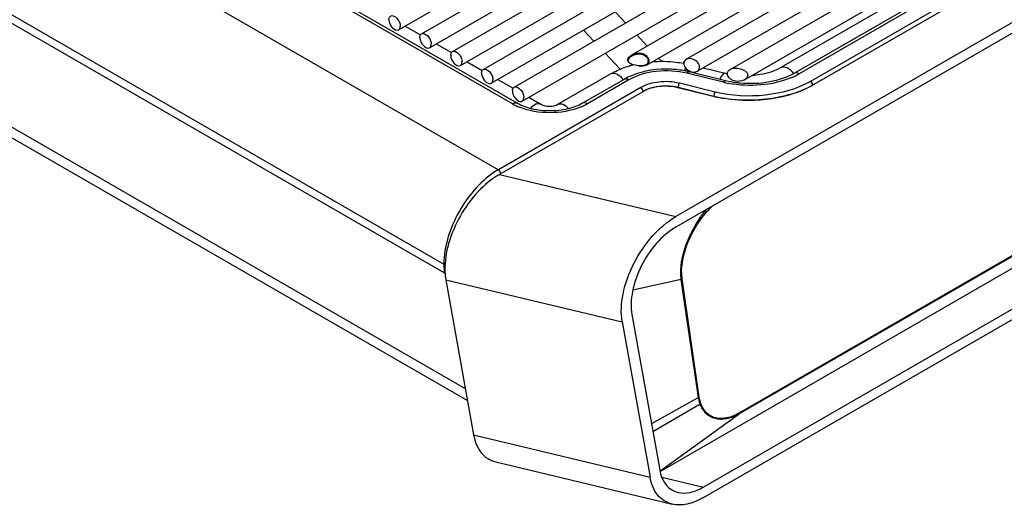
# Model space of a CAD drawing. Units: millimetres. Extents: x 0 to 1189, y 0 to 841.
# Drawn here: x 862 to 938, y 307 to 345 of the extents above; entities that cross this region are included whole.
import ezdxf

# ---------------------------------------------------------------- set-up
doc = ezdxf.new("R2010")
doc.units = ezdxf.units.MM
doc.header["$LTSCALE"] = 65.395
doc.layers.get('0').update_dxf_attribs({"linetype": 'CONTINUOUS'})

msp = doc.modelspace()

# ---------------------------------------------------------------- linework, layer by layer
at = {"color": 9, "linetype": 'CONTINUOUS'}
for p, q in [((812.8681, 382.677), (898.9941, 332.9533)), ((814.0234, 363.4602), (896.4228, 315.8879)), ((959.8803, 362.0585), (922.4288, 340.436)), ((960.8657, 361.5304), (923.2984, 339.841)), ((900.0855, 338.0945), (878.1875, 350.7371)), ((908.084, 345.2567), (908.8967, 344.3932)), ((905.6148, 343.8311), (906.4275, 342.9676)), ((969.4008, 343.7315), (917.757, 313.9152)), ((969.43, 343.8201), (917.7902, 314.0061)), ((909.777, 343.458), (910.5897, 342.5946)), ((907.3077, 342.0324), (908.4775, 340.7896)), ((909.0692, 341.5053), (909.1135, 341.462)), ((910.7187, 341.437), (910.6713, 341.431)), ((911.4699, 341.6594), (911.7092, 341.4052)), ((913.4605, 341.0951), (913.4605, 341.3904)), ((909.1611, 339.961), (905.9282, 338.0945)), ((916.5209, 339.7729), (913.6827, 340.4685)), ((910.0804, 339.3539), (898.9941, 332.9533)), ((910.2572, 339.0477), (910.2379, 339.0366)), ((915.7903, 338.6724), (913.0018, 339.3558)), ((915.888, 339.0094), (913.0995, 339.6928)), ((923.5752, 339.5926), (923.4752, 339.5348)), ((899.0741, 332.5912), (912.8152, 329.2979)), ((894.7515, 325.6048), (894.762, 324.9168)), ((914.6497, 315.2375), (913.3076, 324.4478)), ((894.9038, 324.3833), (908.645, 321.09)), ((913.2399, 324.4089), (909.4654, 323.5568)), ((914.5953, 315.2043), (913.2397, 324.4089)), ((914.5953, 315.2043), (910.9235, 313.138)), ((911.0294, 312.5454), (914.7137, 314.708)), ((911.5831, 309.4677), (917.757, 313.9152)), ((897.0675, 312.2827), (910.8086, 308.9894)), ((911.7198, 308.9968), (914.9789, 308.2157))]:
    msp.add_line(p, q, dxfattribs=at)
at = {"color": 7, "linetype": 'CONTINUOUS'}
for p, q in [((891.2295, 343.854), (949.0176, 377.2177)), ((893.0087, 343.5485), (950.7967, 376.9122)), ((893.6337, 342.4659), (951.4217, 375.8297)), ((808.6255, 375.3285), (894.7515, 325.6048)), ((895.4129, 342.1604), (953.2009, 375.5242)), ((894.762, 324.9168), (808.636, 374.6406)), ((896.0379, 341.0779), (953.8259, 374.4417)), ((897.817, 340.7724), (955.6051, 374.1362)), ((898.442, 339.6899), (956.2301, 373.0536)), ((900.2212, 339.3844), (958.0093, 372.7482)), ((900.8462, 338.3019), (958.6343, 371.6656)), ((909.388, 341.9008), (953.0954, 367.1351)), ((910.528, 341.1156), (953.3442, 365.8354)), ((913.6157, 341.5656), (954.5869, 365.2202)), ((914.4933, 340.6288), (955.2119, 364.1376)), ((917.0477, 340.771), (956.9911, 363.8321)), ((971.5129, 363.1868), (912.8152, 329.2979)), ((814.7805, 362.1877), (896.5894, 314.9564)), ((971.5129, 362.3703), (912.8152, 328.4814)), ((918.1605, 339.9701), (957.6143, 362.7486)), ((959.5053, 362.0956), (922.0538, 340.4731)), ((921.0183, 340.9449), (956.6975, 361.5441)), ((961.0586, 361.2335), (923.5752, 339.5926)), ((900.4605, 338.1317), (878.6082, 350.7479)), ((891.7465, 344.1524), (892.9304, 343.4689)), ((894.1507, 342.7644), (895.3346, 342.0809)), ((911.5885, 309.4426), (969.0557, 342.6211)), ((896.5548, 341.3764), (897.7388, 340.6929)), ((972.5204, 341.4372), (914.9789, 308.2157)), ((916.6994, 339.889), (913.8612, 340.5845)), ((914.9519, 340.8937), (916.6514, 340.4772)), ((914.9789, 307.3992), (973.2525, 341.0433)), ((898.959, 339.9884), (900.1429, 339.3049)), ((903.6399, 338.0558), (907.7765, 340.444)), ((908.7861, 339.9982), (905.5532, 338.1317)), ((910.2379, 339.0366), (899.0741, 332.5912)), ((915.6158, 338.6993), (912.9825, 339.3446)), ((901.3632, 338.6004), (902.3065, 338.0558)), ((894.9038, 324.3833), (897.0675, 312.2827)), ((909.3989, 321.6645), (911.5626, 309.5638)), ((908.645, 321.09), (910.8086, 308.9894)), ((898.7864, 310.1778), (912.5269, 306.8847))]:
    msp.add_line(p, q, dxfattribs=at)
for centre, radius, start, end in [((909.9191, 340.981), 1.0621, 120.000232, 121.749617), ((909.9918, 340.8513), 1.1401, 110.312324, 114.288933), ((910.3453, 341.4245), 0.3261, 345.219677, 1.146136), ((913.8352, 341.2495), 0.4012, 173.044249, 180.040752), ((911.4317, 333.5898), 7.7843, 106.255073, 106.548812), ((911.4532, 333.5158), 7.8614, 105.624294, 106.254524), ((911.4956, 333.3629), 8.0201, 104.324755, 105.622123), ((909.9243, 342.4263), 1.358, 248.313946, 249.374026), ((909.9668, 342.5392), 1.4786, 249.372934, 250.363958), ((909.9887, 342.6003), 1.5435, 250.361644, 251.135043), ((910.0079, 342.6568), 1.6031, 251.135998, 252.049344), ((912.1986, 333.7924), 6.9927, 76.245033, 79.112134), ((911.208, 335.7979), 4.8484, 116.263887, 119.967183), ((911.4305, 335.3477), 5.3506, 112.677893, 116.267483), ((918.0681, 346.2619), 5.9556, 256.239332, 258.111359), ((900.7415, 338.4832), 0.2093, 288.90482, 300.010236), ((900.0967, 325.2335), 5.2648, 181.278651, 183.790075)]:
    msp.add_arc(centre, radius, start, end, dxfattribs=at)
at = {"color": 9, "linetype": 'CONTINUOUS'}
for centre, radius, start, end in [((918.4599, 347.6954), 8.1563, 256.247114, 259.121025), ((919.4607, 345.67), 6.0182, 292.69023, 296.167642), ((919.7496, 345.084), 5.3649, 296.158404, 299.959228), ((911.474, 336.9384), 2.4351, 117.336489, 119.979408), ((911.5417, 336.8092), 2.581, 116.582358, 117.354903), ((911.5815, 336.7295), 2.6701, 115.298913, 116.579544), ((912.0966, 335.6546), 3.8102, 76.256911, 79.823996), ((913.7566, 339.3278), 0.7563, 162.154792, 171.959665), ((918.3586, 349.1825), 10.8194, 256.268179, 260.879846), ((902.1529, 341.6825), 4.141, 240.050038, 244.225192), ((902.3954, 342.1824), 4.6965, 244.21284, 247.99627), ((903.6091, 342.2039), 4.7199, 292.008738, 295.456128), ((903.8495, 341.7034), 4.1648, 295.429687, 299.942229), ((901.8583, 327.9932), 5.7276, 120.004057, 121.219253), ((902.0899, 327.6082), 5.8234, 121.16895, 123.609171), ((901.9131, 327.8982), 5.4838, 120.003632, 121.156349)]:
    msp.add_arc(centre, radius, start, end, dxfattribs=at)
at = {"color": 7, "linetype": 'CONTINUOUS'}
for centre, major_axis, ratio, start_param, end_param in [((914.0545, 341.0972), (0.5703, -0.3408), 0.7173551, 3.8401549, 9.5362935), ((894.9388, 325.0189), (0.25, 0), 0.577342, -2.3563426, -1.9613271)]:
    msp.add_ellipse(centre, major_axis=major_axis, ratio=ratio, start_param=start_param, end_param=end_param, dxfattribs=at)
for points, knots in [([(890.4751, 344.6504), (890.4751, 344.6819), (890.4822, 344.7876), (890.5391, 344.8987), (890.6045, 344.9365)], [0, 0, 0, 0, 0.2945644, 1, 1, 1, 1]), ([(890.4751, 344.6504), (890.4751, 344.5387), (890.5413, 344.3046), (890.7367, 343.9757), (891.0823, 343.7689), (891.2295, 343.854)], [0, 0, 0, 0, 0.277658, 0.5773755, 1, 1, 1, 1]), ([(890.6045, 344.9365), (890.7517, 345.0215), (891.0973, 344.8147), (891.2927, 344.4858), (891.3589, 344.2517), (891.3589, 344.1401)], [0, 0, 0, 0, 0.4226225, 0.7223397, 1, 1, 1, 1]), ([(891.2295, 343.854), (891.2501, 343.8659), (891.3345, 343.9367), (891.3589, 344.0561), (891.3589, 344.1401)], [0, 0, 0, 0, 0.2208872, 1, 1, 1, 1]), ([(893.0087, 343.5485), (893.1558, 343.6335), (893.5015, 343.4267), (893.6968, 343.0978), (893.7631, 342.8637), (893.7631, 342.752)], [0, 0, 0, 0, 0.4226225, 0.7223397, 1, 1, 1, 1]), ([(892.8792, 343.2624), (892.8792, 343.2939), (892.8864, 343.3996), (892.9432, 343.5106), (893.0087, 343.5485)], [0, 0, 0, 0, 0.2945644, 1, 1, 1, 1]), ([(892.8792, 343.2624), (892.8792, 343.1507), (892.9455, 342.9166), (893.1409, 342.5877), (893.4865, 342.3809), (893.6337, 342.4659)], [0, 0, 0, 0, 0.277658, 0.5773755, 1, 1, 1, 1]), ([(893.6337, 342.4659), (893.6543, 342.4778), (893.7386, 342.5487), (893.7631, 342.6681), (893.7631, 342.752)], [0, 0, 0, 0, 0.2208872, 1, 1, 1, 1]), ([(895.2834, 341.8743), (895.2834, 341.9059), (895.2906, 342.0116), (895.3474, 342.1226), (895.4129, 342.1604)], [0, 0, 0, 0, 0.2945644, 1, 1, 1, 1]), ([(895.4129, 342.1604), (895.56, 342.2455), (895.9056, 342.0387), (896.101, 341.7098), (896.1673, 341.4757), (896.1673, 341.364)], [0, 0, 0, 0, 0.4226225, 0.7223397, 1, 1, 1, 1]), ([(909.388, 341.9008), (909.5099, 341.9712), (909.7836, 342.0682), (910.2207, 342.0503), (910.5938, 341.8332), (910.7168, 341.5645), (910.7187, 341.437)], [0, 0, 0, 0, 0.2549083, 0.5127023, 0.7691752, 1, 1, 1, 1]), ([(895.2834, 341.8743), (895.2834, 341.7627), (895.3497, 341.5286), (895.5451, 341.1997), (895.8907, 340.9929), (896.0378, 341.0779)], [0, 0, 0, 0, 0.277658, 0.5773755, 1, 1, 1, 1]), ([(896.0378, 341.0779), (896.0585, 341.0898), (896.1428, 341.1607), (896.1673, 341.2801), (896.1673, 341.364)], [0, 0, 0, 0, 0.2208872, 1, 1, 1, 1]), ([(909.0751, 341.4565), (909.0732, 341.4645), (909.0702, 341.4806), (909.0692, 341.4971), (909.0692, 341.5053)], [0, 0, 0, 0, 0.4978825, 1, 1, 1, 1]), ([(909.0917, 341.4104), (909.0881, 341.4178), (909.0818, 341.4329), (909.077, 341.4486), (909.0751, 341.4565)], [0, 0, 0, 0, 0.5006825, 1, 1, 1, 1]), ([(909.1135, 341.462), (909.1124, 341.559), (909.2549, 341.7439), (909.4258, 341.8467), (909.5229, 341.8905)], [0, 0, 0, 0, 0.4767006, 1, 1, 1, 1]), ([(909.848, 341.982), (910.0355, 342.0045), (910.4195, 341.954), (910.6748, 341.6021), (910.6713, 341.431)], [0, 0, 0, 0, 0.5245915, 1, 1, 1, 1]), ([(910.6606, 341.3413), (910.6425, 341.2728), (910.5499, 341.1398), (910.4048, 341.0838), (910.328, 341.0655)], [0, 0, 0, 0, 0.4732723, 1, 1, 1, 1]), ([(910.9761, 341.3755), (911.5924, 341.4258), (912.4215, 341.412), (913.2344, 341.2893), (913.4344, 341.2519)], [0, 0, 0, 0, 0.752414, 1, 1, 1, 1]), ([(897.6876, 340.4863), (897.6876, 340.5179), (897.6948, 340.6236), (897.7516, 340.7346), (897.817, 340.7724)], [0, 0, 0, 0, 0.2945644, 1, 1, 1, 1]), ([(897.817, 340.7724), (897.9642, 340.8575), (898.3098, 340.6507), (898.5052, 340.3218), (898.5715, 340.0877), (898.5715, 339.976)], [0, 0, 0, 0, 0.4226225, 0.7223397, 1, 1, 1, 1]), ([(907.7765, 340.444), (907.8854, 340.5069), (908.3454, 340.7521), (908.8355, 340.9391), (909.2145, 341.0517)], [0, 0, 0, 0, 0.2412973, 1, 1, 1, 1]), ([(913.5194, 340.6592), (913.1692, 340.7267), (911.7788, 340.8891), (910.33, 340.6874), (909.3675, 340.2847)], [0, 0, 0, 0, 0.254769, 1, 1, 1, 1]), ([(910.528, 341.1156), (910.5022, 341.1007), (910.3857, 341.0474), (910.256, 341.03), (910.1584, 341.0271)], [0, 0, 0, 0, 0.2338565, 1, 1, 1, 1]), ([(916.8419, 340.4407), (916.8419, 340.507), (916.8814, 340.645), (916.9885, 340.7368), (917.0477, 340.771)], [0, 0, 0, 0, 0.4918834, 1, 1, 1, 1]), ([(917.0477, 340.771), (917.1625, 340.8372), (917.4515, 340.8885), (917.9419, 340.8337), (918.4225, 340.58), (918.4225, 340.3327)], [0, 0, 0, 0, 0.2533559, 0.5272587, 1, 1, 1, 1]), ([(918.7564, 340.3122), (918.9716, 340.3285), (919.7509, 340.4244), (920.5243, 340.6596), (921.0183, 340.9449)], [0, 0, 0, 0, 0.2744893, 1, 1, 1, 1]), ([(897.6876, 340.4863), (897.6876, 340.3747), (897.7539, 340.1406), (897.9492, 339.8116), (898.2949, 339.6049), (898.442, 339.6899)], [0, 0, 0, 0, 0.277658, 0.5773755, 1, 1, 1, 1]), ([(898.442, 339.6899), (898.4626, 339.7018), (898.547, 339.7727), (898.5715, 339.8921), (898.5715, 339.976)], [0, 0, 0, 0, 0.2208872, 1, 1, 1, 1]), ([(917.8199, 339.7015), (917.7237, 339.7107), (917.3472, 339.7532), (916.9735, 339.8218), (916.6994, 339.889)], [0, 0, 0, 0, 0.2549894, 1, 1, 1, 1]), ([(917.1429, 339.9802), (917.1052, 340.0035), (916.9715, 340.1009), (916.8693, 340.2525), (916.848, 340.3724)], [0, 0, 0, 0, 0.2665487, 1, 1, 1, 1]), ([(918.1605, 339.9701), (917.9368, 339.8408), (917.5432, 339.7977), (917.2194, 339.933), (917.1429, 339.9802)], [0, 0, 0, 0, 0.741994, 1, 1, 1, 1]), ([(922.0538, 340.4731), (921.4639, 340.1325), (920.0508, 339.6851), (918.5855, 339.6286), (917.8199, 339.7015)], [0, 0, 0, 0, 0.4697138, 1, 1, 1, 1]), ([(918.4225, 340.3327), (918.4225, 340.2215), (918.3214, 340.0737), (918.1961, 339.9906), (918.1605, 339.9701)], [0, 0, 0, 0, 0.7302156, 1, 1, 1, 1]), ([(900.0918, 339.0983), (900.0918, 339.1299), (900.0989, 339.2356), (900.1558, 339.3466), (900.2212, 339.3844)], [0, 0, 0, 0, 0.2945644, 1, 1, 1, 1]), ([(900.0918, 339.0983), (900.0918, 339.0582), (900.1098, 338.883), (900.1829, 338.7159), (900.2581, 338.6034)], [0, 0, 0, 0, 0.2283179, 1, 1, 1, 1]), ([(900.2212, 339.3844), (900.3684, 339.4694), (900.714, 339.2627), (900.9094, 338.9338), (900.9756, 338.6997), (900.9756, 338.588)], [0, 0, 0, 0, 0.4226225, 0.7223397, 1, 1, 1, 1]), ([(912.9825, 339.3446), (912.511, 339.4602), (911.5594, 339.5125), (910.6277, 339.2617), (910.2379, 339.0366)], [0, 0, 0, 0, 0.5189412, 1, 1, 1, 1]), ([(923.5752, 339.5926), (923.0343, 339.2803), (921.8081, 338.7759), (919.1326, 338.2468), (916.9834, 338.3642), (915.6158, 338.6993)], [0, 0, 0, 0, 0.2296187, 0.4823307, 1, 1, 1, 1]), ([(900.2581, 338.6034), (900.2958, 338.5468), (900.4261, 338.3815), (900.6671, 338.2363), (900.8093, 338.2851)], [0, 0, 0, 0, 0.3113726, 1, 1, 1, 1]), ([(900.8462, 338.3019), (900.8668, 338.3138), (900.9512, 338.3846), (900.9756, 338.5041), (900.9756, 338.588)], [0, 0, 0, 0, 0.2208872, 1, 1, 1, 1]), ([(905.5532, 338.1317), (905.1988, 337.927), (904.357, 337.6281), (903.0069, 337.483), (901.6568, 337.628), (900.815, 337.927), (900.4605, 338.1317)], [0, 0, 0, 0, 0.2328673, 0.4999933, 0.7671241, 1, 1, 1, 1]), ([(902.3065, 338.0558), (902.5035, 337.942), (902.9732, 337.8794), (903.443, 337.942), (903.6399, 338.0558)], [0, 0, 0, 0, 0.4999935, 1, 1, 1, 1]), ([(899.0741, 332.5912), (898.4611, 332.2373), (897.3035, 331.2572), (895.9616, 329.4013), (895.0588, 327.3044), (894.8174, 325.8163), (894.8332, 325.116)], [0, 0, 0, 0, 0.2380287, 0.5016893, 0.764432, 1, 1, 1, 1]), ([(908.645, 321.09), (908.5177, 321.802), (908.623, 323.4078), (909.4698, 325.711), (910.8726, 327.7979), (912.1372, 328.9064), (912.8152, 329.2979)], [0, 0, 0, 0, 0.2249215, 0.4871185, 0.7565007, 1, 1, 1, 1]), ([(912.8152, 328.4814), (912.2525, 328.1565), (911.2077, 327.2301), (910.06, 325.4916), (909.3741, 323.58), (909.2937, 322.2532), (909.3989, 321.6645)], [0, 0, 0, 0, 0.2440219, 0.5137437, 0.7754099, 1, 1, 1, 1]), ([(894.8434, 324.8855), (894.8463, 324.8424), (894.8596, 324.6743), (894.8818, 324.5069), (894.9038, 324.3833)], [0, 0, 0, 0, 0.2559264, 1, 1, 1, 1]), ([(897.0675, 312.2827), (897.1566, 311.7841), (897.4267, 311.0563), (898.1464, 310.4054), (898.5695, 310.2298), (898.7864, 310.1778)], [0, 0, 0, 0, 0.5306028, 0.7663247, 1, 1, 1, 1]), ([(911.5626, 309.5638), (911.637, 309.1473), (911.8607, 308.5392), (912.4589, 307.9925), (912.8117, 307.8447), (912.9927, 307.8014)], [0, 0, 0, 0, 0.5308368, 0.7665446, 1, 1, 1, 1]), ([(912.5269, 306.8847), (912.3101, 306.9367), (911.8873, 307.1125), (911.1677, 307.7632), (910.8977, 308.4909), (910.8086, 308.9894)], [0, 0, 0, 0, 0.2336603, 0.469385, 1, 1, 1, 1]), ([(912.9927, 307.8014), (913.2986, 307.728), (914.0131, 307.7505), (914.6551, 308.0288), (914.9789, 308.2157)], [0, 0, 0, 0, 0.4569979, 1, 1, 1, 1]), ([(914.9789, 307.3992), (914.5791, 307.1684), (913.787, 306.824), (912.9047, 306.7942), (912.5269, 306.8847)], [0, 0, 0, 0, 0.5430171, 1, 1, 1, 1])]:
    msp.add_open_spline(points, degree=3, knots=knots, dxfattribs=at)
for points in [[(909.0692, 341.5053), (909.0688, 341.5578), (909.0894, 341.6105), (909.1164, 341.6554)], [(909.3012, 341.2214), (909.2124, 341.271), (909.1136, 341.3603), (909.1135, 341.462)], [(909.1164, 341.6554), (909.1737, 341.751), (909.2654, 341.8255), (909.3602, 341.8841)], [(909.5961, 341.9205), (909.6771, 341.9505), (909.7622, 341.9717), (909.848, 341.982)], [(910.7075, 341.3463), (910.6845, 341.2516), (910.6123, 341.1644), (910.528, 341.1156)], [(910.7187, 341.437), (910.7182, 341.4066), (910.7146, 341.3759), (910.7075, 341.3463)], [(913.4369, 341.2981), (913.4408, 341.3296), (913.4486, 341.361), (913.4605, 341.3904)], [(909.4225, 341.1645), (909.381, 341.181), (909.3402, 341.1997), (909.3012, 341.2214)], [(910.0467, 341.0397), (909.8665, 341.044), (909.6853, 341.0761), (909.5139, 341.1317)], [(910.1584, 341.0271), (910.0884, 341.025), (910.0182, 341.0286), (909.9487, 341.0359)], [(910.328, 341.0655), (910.2364, 341.0437), (910.1409, 341.0375), (910.0467, 341.0397)], [(913.4339, 341.2492), (913.4339, 341.2238), (913.4363, 341.1983), (913.4406, 341.1732)], [(913.4406, 341.1732), (913.4452, 341.1467), (913.452, 341.1206), (913.4605, 341.0951)], [(916.848, 340.3724), (916.8441, 340.3949), (916.8419, 340.4179), (916.8419, 340.4407)], [(894.8419, 325.5718), (894.8105, 325.5783), (894.7793, 325.5888), (894.7515, 325.6048)]]:
    msp.add_open_spline(points, degree=3, dxfattribs=at)
at = {"color": 9, "linetype": 'CONTINUOUS'}
for points, knots in [([(907.7765, 340.444), (907.9099, 340.5211), (908.348, 340.4347), (908.5965, 340.1434), (908.719, 339.9594)], [0, 0, 0, 0, 0.4108004, 1, 1, 1, 1]), ([(913.6827, 340.4685), (912.9058, 340.6589), (911.3381, 340.745), (909.8033, 340.3318), (909.1611, 339.961)], [0, 0, 0, 0, 0.5189412, 1, 1, 1, 1]), ([(913.6827, 340.4685), (913.6973, 340.4883), (913.7407, 340.5425), (913.8147, 340.5959), (913.8612, 340.5845)], [0, 0, 0, 0, 0.3398016, 1, 1, 1, 1]), ([(921.0183, 340.9449), (921.1552, 341.0239), (921.4722, 340.9581), (921.7667, 340.7161), (921.9134, 340.5351), (921.9785, 340.4331)], [0, 0, 0, 0, 0.4081763, 0.6876323, 1, 1, 1, 1]), ([(922.4288, 340.436), (922.3959, 340.4549), (922.2818, 340.511), (922.1323, 340.5184), (922.0538, 340.4731)], [0, 0, 0, 0, 0.2950181, 1, 1, 1, 1]), ([(909.1611, 339.961), (909.1283, 339.98), (909.0142, 340.0361), (908.8646, 340.0435), (908.7861, 339.9982)], [0, 0, 0, 0, 0.2950181, 1, 1, 1, 1]), ([(913.0995, 339.6928), (912.5808, 339.8199), (911.534, 339.8774), (910.5092, 339.6015), (910.0804, 339.3539)], [0, 0, 0, 0, 0.5189413, 1, 1, 1, 1]), ([(923.2984, 339.841), (922.246, 339.2334), (919.7306, 338.5561), (917.1612, 338.6974), (915.888, 339.0094)], [0, 0, 0, 0, 0.4810572, 1, 1, 1, 1]), ([(916.4426, 340.3598), (916.424, 340.3374), (916.3429, 340.2267), (916.2821, 340.1023), (916.2404, 340.0027)], [0, 0, 0, 0, 0.2120394, 1, 1, 1, 1]), ([(916.6514, 340.4772), (916.6361, 340.4809), (916.5506, 340.4792), (916.4852, 340.4111), (916.4426, 340.3598)], [0, 0, 0, 0, 0.1912593, 1, 1, 1, 1]), ([(916.5209, 339.7729), (916.5355, 339.7928), (916.5789, 339.847), (916.6528, 339.9004), (916.6994, 339.889)], [0, 0, 0, 0, 0.3398016, 1, 1, 1, 1]), ([(921.7823, 340.1176), (921.0427, 339.8079), (919.4095, 339.4501), (917.7468, 339.5266), (916.9205, 339.6857)], [0, 0, 0, 0, 0.4879203, 1, 1, 1, 1]), ([(912.7698, 339.4049), (912.5696, 339.4409), (911.7866, 339.5207), (910.9686, 339.3932), (910.4404, 339.1435)], [0, 0, 0, 0, 0.2582806, 1, 1, 1, 1]), ([(913.0367, 339.5596), (913.0486, 339.5966), (913.067, 339.6427), (913.0934, 339.6844), (913.0995, 339.6928)], [0, 0, 0, 0, 0.7895845, 1, 1, 1, 1]), ([(915.8711, 338.9831), (915.8738, 338.9878), (915.8792, 338.9968), (915.8851, 339.0054), (915.888, 339.0094)], [0, 0, 0, 0, 0.5205645, 1, 1, 1, 1]), ([(923.4752, 339.5348), (922.5103, 338.9777), (920.2151, 338.2942), (917.8477, 338.3059), (916.6437, 338.4999)], [0, 0, 0, 0, 0.4774344, 1, 1, 1, 1]), ([(923.4752, 339.5348), (923.4752, 339.5409), (923.4747, 339.5533), (923.4733, 339.5656), (923.4724, 339.5719)], [0, 0, 0, 0, 0.4886871, 1, 1, 1, 1]), ([(915.7903, 338.6724), (915.7903, 338.755), (915.8142, 338.8634), (915.8586, 338.9615), (915.8711, 338.9831)], [0, 0, 0, 0, 0.7680626, 1, 1, 1, 1]), ([(900.0855, 338.0945), (900.1184, 338.1135), (900.2325, 338.1696), (900.382, 338.177), (900.4605, 338.1317)], [0, 0, 0, 0, 0.2950186, 1, 1, 1, 1]), ([(905.3779, 337.8279), (904.6332, 337.5265), (903.0068, 337.2653), (901.3804, 337.5265), (900.6358, 337.8279)], [0, 0, 0, 0, 0.5000012, 1, 1, 1, 1]), ([(902.3065, 338.0558), (902.1934, 338.1211), (901.8334, 338.0852), (901.5989, 337.8652), (901.4809, 337.7264)], [0, 0, 0, 0, 0.4176183, 1, 1, 1, 1]), ([(903.6399, 338.0558), (903.7549, 338.1222), (904.1222, 338.0822), (904.3583, 337.8556), (904.4771, 337.7127)], [0, 0, 0, 0, 0.4168165, 1, 1, 1, 1]), ([(905.9282, 338.0945), (905.8954, 338.1135), (905.7813, 338.1696), (905.6317, 338.177), (905.5532, 338.1317)], [0, 0, 0, 0, 0.2950181, 1, 1, 1, 1]), ([(898.8896, 332.8914), (898.2991, 332.5336), (897.1858, 331.57), (895.8878, 329.7643), (895.0039, 327.731), (894.7515, 326.2887), (894.7515, 325.6048)], [0, 0, 0, 0, 0.2387555, 0.5015475, 0.7635029, 1, 1, 1, 1]), ([(899.0248, 332.9324), (899.0198, 332.9363), (899.0098, 332.9436), (898.9993, 332.9503), (898.9941, 332.9533)], [0, 0, 0, 0, 0.5113131, 1, 1, 1, 1]), ([(899.1709, 332.6471), (899.1709, 332.6531), (899.1704, 332.6655), (899.169, 332.6778), (899.1681, 332.6841)], [0, 0, 0, 0, 0.4886871, 1, 1, 1, 1]), ([(913.2399, 324.4089), (913.1172, 325.3146), (913.5247, 327.3429), (914.5576, 329.057), (915.233, 329.8775)], [0, 0, 0, 0, 0.4623722, 1, 1, 1, 1]), ([(913.3076, 324.4478), (913.1728, 325.4198), (913.5452, 327.0241), (914.5487, 328.8732), (915.2744, 329.7549), (915.6818, 330.1365)], [0, 0, 0, 0, 0.4652021, 0.73534, 1, 1, 1, 1]), ([(917.7574, 313.9154), (917.4487, 313.7426), (916.8356, 313.4926), (915.8812, 313.4689), (915.0934, 313.9152), (914.808, 314.4306), (914.7137, 314.708)], [0, 0, 0, 0, 0.291237, 0.5362214, 0.7588518, 1, 1, 1, 1]), ([(917.7902, 314.0061), (917.4811, 313.8276), (916.8717, 313.5656), (915.9194, 313.529), (915.1375, 313.9654), (914.8568, 314.474), (914.7649, 314.7472)], [0, 0, 0, 0, 0.2956185, 0.5405359, 0.761305, 1, 1, 1, 1]), ([(917.761, 313.9175), (917.7748, 313.9336), (917.7916, 313.9649), (917.7836, 313.9964), (917.7802, 314.0062)], [0, 0, 0, 0, 0.6715726, 1, 1, 1, 1])]:
    msp.add_open_spline(points, degree=3, knots=knots, dxfattribs=at)
for points in [[(913.5824, 340.8837), (913.5429, 340.8141), (913.5088, 340.7413), (913.4783, 340.6672)], [(923.4339, 339.6899), (923.403, 339.7501), (923.357, 339.8072), (923.2984, 339.841)], [(910.1409, 339.3066), (910.1227, 339.3247), (910.1026, 339.3411), (910.0804, 339.3539)], [(910.2465, 339.1237), (910.2284, 339.1918), (910.1908, 339.257), (910.1409, 339.3066)], [(910.2572, 339.0477), (910.2572, 339.0733), (910.253, 339.099), (910.2465, 339.1237)], [(913.0018, 339.3558), (913.0018, 339.3818), (913.0041, 339.4078), (913.0077, 339.4336)], [(923.4724, 339.5719), (923.4666, 339.6129), (923.4527, 339.6531), (923.4339, 339.6899)], [(899.1681, 332.6841), (899.1547, 332.7787), (899.1, 332.8734), (899.0248, 332.9324)], [(913.2399, 324.4089), (913.2626, 324.4183), (913.2888, 324.4283), (913.3017, 324.4492)], [(914.5953, 315.2043), (914.6145, 315.2134), (914.633, 315.2244), (914.6497, 315.2375)], [(914.7649, 314.7472), (914.7114, 314.9063), (914.6742, 315.0714), (914.6497, 315.2375)], [(914.7137, 314.708), (914.6589, 314.869), (914.6206, 315.0361), (914.5953, 315.2043)], [(914.7137, 314.708), (914.7321, 314.7192), (914.7494, 314.7323), (914.7649, 314.7472)]]:
    msp.add_open_spline(points, degree=3, dxfattribs=at)

doc.saveas('drawing.dxf')
